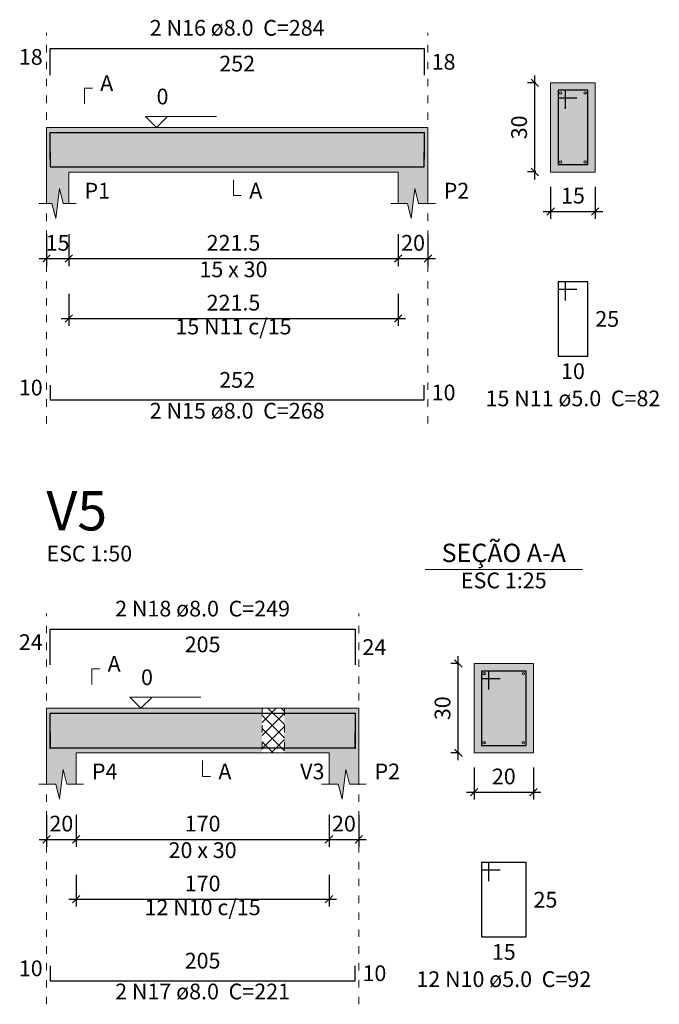
# Model space of a CAD drawing. Units: millimetres. Extents: x 373 to 492, y 60 to 144.
# Drawn here: x 427 to 436, y 93 to 107 of the extents above; entities that cross this region are included whole.
import ezdxf

# ---------------------------------------------------------------- set-up
doc = ezdxf.new("R2010")
doc.units = ezdxf.units.MM
doc.header["$MEASUREMENT"] = 0
doc.linetypes.add('DOT', pattern=[0.635, 0, -0.635])
doc.layers.get('0').update_dxf_attribs({"lineweight": 18})
for name, color, linetype, lineweight in [('Descrição da armadura', 7, 'Continuous', 0), ('DT-Barras na forma', 2, 'Continuous', 30), ('DT-Barras no corte', 5, 'Continuous', 5), ('DT-Barras rebatidas', 2, 'Continuous', 30), ('DT-Cotas', 8, 'Continuous', 5), ('DT-Forma', 5, 'Continuous', 5), ('DT-Hachura forma vigas', 9, 'Continuous', 5), ('DT-Hachura intersecção vigas', 9, 'Continuous', 5), ('DT-Hachura seção vigas', 9, 'Continuous', 5), ('DT-Pontilhado', 8, 'DOT', 5), ('DT-Textos', 7, 'Continuous', 5), ('DT-Título', 3, 'Continuous', 20), ('Textos armaduras', 7, 'Continuous', 0)]:
    doc.layers.add(name, color=color, linetype=linetype, lineweight=lineweight)
doc.styles.add('Arial', font='arial.ttf')
doc.dimstyles.new('UM_25.000000', dxfattribs={"dimtxt": 0.18, "dimasz": 0.1, "dimexe": 0.1, "dimexo": 0.2, "dimgap": 0, "dimtad": 1, "dimtih": 1, "dimtoh": 1, "dimdec": 1, "dimlfac": 25, "dimzin": 0, "dimdsep": 46, "dimtxsty": 'Standard', "dimcen": 0.09, "dimdle": 0.1, "dimadec": 1, "dimazin": 2, "dimtfac": 1, "dimtdec": 4, "dimtofl": 0, "dimtmove": 0, "dimatfit": 3, "dimfxl": 1, "dimtolj": 1, "dimarcsym": 0})
doc.dimstyles.new('UM_50.000000', dxfattribs={"dimtxt": 0.18, "dimasz": 0.1, "dimexe": 0.1, "dimexo": 0.2, "dimgap": 0, "dimtad": 1, "dimtih": 1, "dimtoh": 1, "dimdec": 1, "dimlfac": 50, "dimzin": 0, "dimdsep": 46, "dimtxsty": 'Standard', "dimcen": 0.09, "dimdle": 0.1, "dimadec": 1, "dimazin": 2, "dimtfac": 1, "dimtdec": 4, "dimtofl": 0, "dimtmove": 0, "dimatfit": 3, "dimfxl": 1, "dimtolj": 1, "dimarcsym": 0})

# ---------------------------------------------------------------- blocks, each defined once
blk = doc.blocks.new('_Oblique')
at = {"color": 0, "linetype": 'ByBlock', "lineweight": -2}
blk.add_line((-0.5, -0.5), (0.5, 0.5), dxfattribs=at)
blk = doc.blocks.new('*D200')
at = {"layer": 'Defpoints', "color": 0, "transparency": 16777216}
for p in [(427.742, 103.862), (428.042, 103.862), (428.042, 103.333)]:
    blk.add_point(p, dxfattribs=at)
at = {"layer": 'DT-Cotas', "color": 0, "lineweight": -2, "transparency": 16777216}
for p, q in [((427.742, 103.662), (427.742, 103.233)), ((428.042, 103.662), (428.042, 103.233)), ((427.642, 103.333), (428.142, 103.333))]:
    blk.add_line(p, q, dxfattribs=at)
at = {"layer": 'DT-Cotas', "color": 0, "lineweight": -2, "transparency": 16777216, "xscale": 0.1, "yscale": 0.1, "zscale": 0.1, "rotation": 180}
blk.add_blockref('_Oblique', (427.742, 103.333), dxfattribs=at)
at = {"layer": 'DT-Cotas', "color": 0, "lineweight": -2, "transparency": 16777216, "xscale": 0.1, "yscale": 0.1, "zscale": 0.1}
blk.add_blockref('_Oblique', (428.042, 103.333), dxfattribs=at)
at = {"layer": 'DT-Cotas', "color": 7, "transparency": 16777216, "insert": (427.892, 103.545), "char_height": 0.2118, "attachment_point": 5, "rotation": 0.0057, "style": 'Arial'}
blk.add_mtext('\\A1;15', dxfattribs=at)
blk = doc.blocks.new('*D201')
at = {"layer": 'Defpoints', "color": 0, "transparency": 16777216}
for p in [(428.042, 103.862), (432.472, 103.862), (432.472, 103.333)]:
    blk.add_point(p, dxfattribs=at)
at = {"layer": 'DT-Cotas', "color": 0, "lineweight": -2, "transparency": 16777216}
for p, q in [((428.042, 103.662), (428.042, 103.233)), ((432.472, 103.662), (432.472, 103.233)), ((427.942, 103.333), (432.572, 103.333))]:
    blk.add_line(p, q, dxfattribs=at)
at = {"layer": 'DT-Cotas', "color": 0, "lineweight": -2, "transparency": 16777216, "xscale": 0.1, "yscale": 0.1, "zscale": 0.1, "rotation": 180}
blk.add_blockref('_Oblique', (428.042, 103.333), dxfattribs=at)
at = {"layer": 'DT-Cotas', "color": 0, "lineweight": -2, "transparency": 16777216, "xscale": 0.1, "yscale": 0.1, "zscale": 0.1}
blk.add_blockref('_Oblique', (432.472, 103.333), dxfattribs=at)
at = {"layer": 'DT-Cotas', "color": 7, "transparency": 16777216, "insert": (430.257, 103.545), "char_height": 0.2118, "attachment_point": 5, "rotation": 0.0057, "style": 'Arial'}
blk.add_mtext('\\A1;221.5', dxfattribs=at)
blk = doc.blocks.new('*D202')
at = {"layer": 'Defpoints', "color": 0, "transparency": 16777216}
for p in [(432.472, 103.862), (432.872, 103.862), (432.872, 103.333)]:
    blk.add_point(p, dxfattribs=at)
at = {"layer": 'DT-Cotas', "color": 0, "lineweight": -2, "transparency": 16777216}
for p, q in [((432.472, 103.662), (432.472, 103.233)), ((432.872, 103.662), (432.872, 103.233)), ((432.372, 103.333), (432.972, 103.333))]:
    blk.add_line(p, q, dxfattribs=at)
at = {"layer": 'DT-Cotas', "color": 0, "lineweight": -2, "transparency": 16777216, "xscale": 0.1, "yscale": 0.1, "zscale": 0.1, "rotation": 180}
blk.add_blockref('_Oblique', (432.472, 103.333), dxfattribs=at)
at = {"layer": 'DT-Cotas', "color": 0, "lineweight": -2, "transparency": 16777216, "xscale": 0.1, "yscale": 0.1, "zscale": 0.1}
blk.add_blockref('_Oblique', (432.872, 103.333), dxfattribs=at)
at = {"layer": 'DT-Cotas', "color": 7, "transparency": 16777216, "insert": (432.672, 103.545), "char_height": 0.2118, "attachment_point": 5, "rotation": 0.0057, "style": 'Arial'}
blk.add_mtext('\\A1;20', dxfattribs=at)
blk = doc.blocks.new('*D203')
at = {"layer": 'Defpoints', "color": 0, "transparency": 16777216}
for p in [(434.31, 105.698), (434.522, 105.698), (434.522, 104.498)]:
    blk.add_point(p, dxfattribs=at)
at = {"layer": 'DT-Cotas', "color": 0, "lineweight": -2, "transparency": 16777216}
for p, q in [((434.31, 104.398), (434.31, 105.798)), ((434.322, 105.698), (434.21, 105.698)), ((434.322, 104.498), (434.21, 104.498))]:
    blk.add_line(p, q, dxfattribs=at)
at = {"layer": 'DT-Cotas', "color": 0, "lineweight": -2, "transparency": 16777216, "xscale": 0.1, "yscale": 0.1, "zscale": 0.1}
for p, rotation in [((434.31, 105.698), 90), ((434.31, 104.498), 270)]:
    blk.add_blockref('_Oblique', p, dxfattribs=dict(at, rotation=rotation))
at = {"layer": 'DT-Cotas', "color": 7, "transparency": 16777216, "insert": (434.098, 105.098), "char_height": 0.2118, "attachment_point": 5, "rotation": 90, "style": 'Arial'}
blk.add_mtext('\\A1;30', dxfattribs=at)
blk = doc.blocks.new('*D204')
at = {"layer": 'Defpoints', "color": 0, "transparency": 16777216}
for p in [(434.522, 104.498), (435.122, 104.498), (435.122, 103.968)]:
    blk.add_point(p, dxfattribs=at)
at = {"layer": 'DT-Cotas', "color": 0, "lineweight": -2, "transparency": 16777216}
for p, q in [((434.522, 104.298), (434.522, 103.868)), ((435.122, 104.298), (435.122, 103.868)), ((434.422, 103.968), (435.222, 103.968))]:
    blk.add_line(p, q, dxfattribs=at)
at = {"layer": 'DT-Cotas', "color": 0, "lineweight": -2, "transparency": 16777216, "xscale": 0.1, "yscale": 0.1, "zscale": 0.1, "rotation": 180}
blk.add_blockref('_Oblique', (434.522, 103.968), dxfattribs=at)
at = {"layer": 'DT-Cotas', "color": 0, "lineweight": -2, "transparency": 16777216, "xscale": 0.1, "yscale": 0.1, "zscale": 0.1}
blk.add_blockref('_Oblique', (435.122, 103.968), dxfattribs=at)
at = {"layer": 'DT-Cotas', "color": 7, "transparency": 16777216, "insert": (434.822, 104.18), "char_height": 0.2118, "attachment_point": 5, "rotation": 0.0057, "style": 'Arial'}
blk.add_mtext('\\A1;15', dxfattribs=at)
blk = doc.blocks.new('*D168')
at = {"layer": 'Defpoints', "color": 0, "transparency": 16777216}
for p in [(428.042, 103.058), (432.472, 103.058), (432.472, 102.528)]:
    blk.add_point(p, dxfattribs=at)
at = {"layer": 'DT-Cotas', "color": 0, "lineweight": -2, "transparency": 16777216}
for p, q in [((428.042, 102.858), (428.042, 102.428)), ((432.472, 102.858), (432.472, 102.428)), ((427.942, 102.528), (432.572, 102.528))]:
    blk.add_line(p, q, dxfattribs=at)
at = {"layer": 'DT-Cotas', "color": 0, "lineweight": -2, "transparency": 16777216, "xscale": 0.1, "yscale": 0.1, "zscale": 0.1, "rotation": 180}
blk.add_blockref('_Oblique', (428.042, 102.528), dxfattribs=at)
at = {"layer": 'DT-Cotas', "color": 0, "lineweight": -2, "transparency": 16777216, "xscale": 0.1, "yscale": 0.1, "zscale": 0.1}
blk.add_blockref('_Oblique', (432.472, 102.528), dxfattribs=at)
at = {"layer": 'DT-Cotas', "color": 7, "transparency": 16777216, "insert": (430.257, 102.74), "char_height": 0.2118, "attachment_point": 5, "rotation": 0.0057, "style": 'Arial'}
blk.add_mtext('\\A1;221.5', dxfattribs=at)
blk = doc.blocks.new('*D212')
at = {"layer": 'Defpoints', "color": 0, "transparency": 16777216}
for p in [(427.742, 96.048), (428.142, 96.048), (428.142, 95.518)]:
    blk.add_point(p, dxfattribs=at)
at = {"layer": 'DT-Cotas', "color": 0, "lineweight": -2, "transparency": 16777216}
for p, q in [((427.742, 95.848), (427.742, 95.418)), ((428.142, 95.848), (428.142, 95.418)), ((427.642, 95.518), (428.242, 95.518))]:
    blk.add_line(p, q, dxfattribs=at)
at = {"layer": 'DT-Cotas', "color": 0, "lineweight": -2, "transparency": 16777216, "xscale": 0.1, "yscale": 0.1, "zscale": 0.1, "rotation": 180}
blk.add_blockref('_Oblique', (427.742, 95.518), dxfattribs=at)
at = {"layer": 'DT-Cotas', "color": 0, "lineweight": -2, "transparency": 16777216, "xscale": 0.1, "yscale": 0.1, "zscale": 0.1}
blk.add_blockref('_Oblique', (428.142, 95.518), dxfattribs=at)
at = {"layer": 'DT-Cotas', "color": 7, "transparency": 16777216, "insert": (427.942, 95.73), "char_height": 0.2118, "attachment_point": 5, "rotation": 0.0057, "style": 'Arial'}
blk.add_mtext('\\A1;20', dxfattribs=at)
blk = doc.blocks.new('*D213')
at = {"layer": 'Defpoints', "color": 0, "transparency": 16777216}
for p in [(428.142, 96.048), (431.542, 96.048), (431.542, 95.518)]:
    blk.add_point(p, dxfattribs=at)
at = {"layer": 'DT-Cotas', "color": 0, "lineweight": -2, "transparency": 16777216}
for p, q in [((428.142, 95.848), (428.142, 95.418)), ((431.542, 95.848), (431.542, 95.418)), ((428.042, 95.518), (431.642, 95.518))]:
    blk.add_line(p, q, dxfattribs=at)
at = {"layer": 'DT-Cotas', "color": 0, "lineweight": -2, "transparency": 16777216, "xscale": 0.1, "yscale": 0.1, "zscale": 0.1, "rotation": 180}
blk.add_blockref('_Oblique', (428.142, 95.518), dxfattribs=at)
at = {"layer": 'DT-Cotas', "color": 0, "lineweight": -2, "transparency": 16777216, "xscale": 0.1, "yscale": 0.1, "zscale": 0.1}
blk.add_blockref('_Oblique', (431.542, 95.518), dxfattribs=at)
at = {"layer": 'DT-Cotas', "color": 7, "transparency": 16777216, "insert": (429.842, 95.73), "char_height": 0.2118, "attachment_point": 5, "rotation": 0.0057, "style": 'Arial'}
blk.add_mtext('\\A1;170', dxfattribs=at)
blk = doc.blocks.new('*D214')
at = {"layer": 'Defpoints', "color": 0, "transparency": 16777216}
for p in [(431.542, 96.048), (431.942, 96.048), (431.942, 95.518)]:
    blk.add_point(p, dxfattribs=at)
at = {"layer": 'DT-Cotas', "color": 0, "lineweight": -2, "transparency": 16777216}
for p, q in [((431.542, 95.848), (431.542, 95.418)), ((431.942, 95.848), (431.942, 95.418)), ((431.442, 95.518), (432.042, 95.518))]:
    blk.add_line(p, q, dxfattribs=at)
at = {"layer": 'DT-Cotas', "color": 0, "lineweight": -2, "transparency": 16777216, "xscale": 0.1, "yscale": 0.1, "zscale": 0.1, "rotation": 180}
blk.add_blockref('_Oblique', (431.542, 95.518), dxfattribs=at)
at = {"layer": 'DT-Cotas', "color": 0, "lineweight": -2, "transparency": 16777216, "xscale": 0.1, "yscale": 0.1, "zscale": 0.1}
blk.add_blockref('_Oblique', (431.942, 95.518), dxfattribs=at)
at = {"layer": 'DT-Cotas', "color": 7, "transparency": 16777216, "insert": (431.742, 95.73), "char_height": 0.2118, "attachment_point": 5, "rotation": 0.0057, "style": 'Arial'}
blk.add_mtext('\\A1;20', dxfattribs=at)
blk = doc.blocks.new('*D215')
at = {"layer": 'Defpoints', "color": 0, "transparency": 16777216}
for p in [(433.28, 97.883), (433.492, 97.883), (433.492, 96.683)]:
    blk.add_point(p, dxfattribs=at)
at = {"layer": 'DT-Cotas', "color": 0, "lineweight": -2, "transparency": 16777216}
for p, q in [((433.28, 96.583), (433.28, 97.983)), ((433.292, 97.883), (433.18, 97.883)), ((433.292, 96.683), (433.18, 96.683))]:
    blk.add_line(p, q, dxfattribs=at)
at = {"layer": 'DT-Cotas', "color": 0, "lineweight": -2, "transparency": 16777216, "xscale": 0.1, "yscale": 0.1, "zscale": 0.1}
for p, rotation in [((433.28, 97.883), 90), ((433.28, 96.683), 270)]:
    blk.add_blockref('_Oblique', p, dxfattribs=dict(at, rotation=rotation))
at = {"layer": 'DT-Cotas', "color": 7, "transparency": 16777216, "insert": (433.068, 97.283), "char_height": 0.2118, "attachment_point": 5, "rotation": 90, "style": 'Arial'}
blk.add_mtext('\\A1;30', dxfattribs=at)
blk = doc.blocks.new('*D216')
at = {"layer": 'Defpoints', "color": 0, "transparency": 16777216}
for p in [(433.492, 96.683), (434.292, 96.683), (434.292, 96.154)]:
    blk.add_point(p, dxfattribs=at)
at = {"layer": 'DT-Cotas', "color": 0, "lineweight": -2, "transparency": 16777216}
for p, q in [((433.492, 96.483), (433.492, 96.054)), ((434.292, 96.483), (434.292, 96.054)), ((433.392, 96.154), (434.392, 96.154))]:
    blk.add_line(p, q, dxfattribs=at)
at = {"layer": 'DT-Cotas', "color": 0, "lineweight": -2, "transparency": 16777216, "xscale": 0.1, "yscale": 0.1, "zscale": 0.1, "rotation": 180}
blk.add_blockref('_Oblique', (433.492, 96.154), dxfattribs=at)
at = {"layer": 'DT-Cotas', "color": 0, "lineweight": -2, "transparency": 16777216, "xscale": 0.1, "yscale": 0.1, "zscale": 0.1}
blk.add_blockref('_Oblique', (434.292, 96.154), dxfattribs=at)
at = {"layer": 'DT-Cotas', "color": 7, "transparency": 16777216, "insert": (433.892, 96.365), "char_height": 0.2118, "attachment_point": 5, "rotation": 0.0057, "style": 'Arial'}
blk.add_mtext('\\A1;20', dxfattribs=at)
blk = doc.blocks.new('*D217')
at = {"layer": 'Defpoints', "color": 0, "transparency": 16777216}
for p in [(428.142, 95.243), (431.542, 95.243), (431.542, 94.713)]:
    blk.add_point(p, dxfattribs=at)
at = {"layer": 'DT-Cotas', "color": 0, "lineweight": -2, "transparency": 16777216}
for p, q in [((428.142, 95.043), (428.142, 94.613)), ((431.542, 95.043), (431.542, 94.613)), ((428.042, 94.713), (431.642, 94.713))]:
    blk.add_line(p, q, dxfattribs=at)
at = {"layer": 'DT-Cotas', "color": 0, "lineweight": -2, "transparency": 16777216, "xscale": 0.1, "yscale": 0.1, "zscale": 0.1, "rotation": 180}
blk.add_blockref('_Oblique', (428.142, 94.713), dxfattribs=at)
at = {"layer": 'DT-Cotas', "color": 0, "lineweight": -2, "transparency": 16777216, "xscale": 0.1, "yscale": 0.1, "zscale": 0.1}
blk.add_blockref('_Oblique', (431.542, 94.713), dxfattribs=at)
at = {"layer": 'DT-Cotas', "color": 7, "transparency": 16777216, "insert": (429.842, 94.925), "char_height": 0.2118, "attachment_point": 5, "rotation": 0.0057, "style": 'Arial'}
blk.add_mtext('\\A1;170', dxfattribs=at)

msp = doc.modelspace()

# ---------------------------------------------------------------- hatches: boundary and pattern name
at = {"layer": 'DT-Hachura forma vigas', "linetype": 'Continuous'}
for points in [[(432.8717, 104.0742), (432.8717, 104.4978), (432.8717, 105.0978), (432.4717, 105.0978), (428.0417, 105.0978), (427.7417, 105.0978), (427.7417, 104.4978), (427.7417, 104.0742), (427.8167, 104.0742), (427.8667, 103.8742), (427.9167, 104.2742), (427.9667, 104.0742), (428.0417, 104.0742), (428.0417, 104.4978), (432.4717, 104.4978), (432.4717, 104.0742), (432.5967, 104.0742), (432.6467, 103.8742), (432.6967, 104.2742), (432.7467, 104.0742), (432.8717, 104.0742)], [(428.1417, 96.6831), (430.6417, 96.6831), (430.6417, 97.2831), (428.1417, 97.2831), (427.7417, 97.2831), (427.7417, 96.6831), (427.7417, 96.2595), (427.8667, 96.2595), (427.9167, 96.0595), (427.9667, 96.4595), (428.0167, 96.2595), (428.1417, 96.2595), (428.1417, 96.6831)], [(431.9417, 96.2595), (431.9417, 96.6831), (431.9417, 97.2831), (431.5417, 97.2831), (430.9417, 97.2831), (430.9417, 96.6831), (431.5417, 96.6831), (431.5417, 96.2595), (431.6667, 96.2595), (431.7167, 96.0595), (431.7667, 96.4595), (431.8167, 96.2595), (431.9417, 96.2595)]]:
    msp.add_hatch(color=256, dxfattribs=at).paths.add_polyline_path(points)
at = {"layer": 'DT-Hachura intersecção vigas', "linetype": 'Continuous'}
h = msp.add_hatch(dxfattribs=at)
h.set_pattern_fill('ANSI37', color=9, style=0)
h.set_pattern_definition([(45, (406.64644, 52.23744), (-0.08838835, 0.08838835), []), (135, (406.64644, 52.23744), (-0.08838835, -0.08838835), [])])
h.paths.add_polyline_path([(430.6417, 96.6831), (430.9417, 96.6831), (430.9417, 97.2831), (430.6417, 97.2831), (430.6417, 96.6831)])
at = {"layer": 'DT-Hachura seção vigas', "linetype": 'Continuous'}
for points in [[(434.5218, 104.4978), (434.5218, 104.4978), (435.1218, 104.4978), (435.1218, 105.6978), (434.5218, 105.6978), (434.5218, 104.4978)], [(433.4918, 96.6831), (433.4918, 96.6831), (434.2918, 96.6831), (434.2918, 97.8831), (433.4918, 97.8831), (433.4918, 96.6831)]]:
    msp.add_hatch(color=256, dxfattribs=at).paths.add_polyline_path(points)

# ---------------------------------------------------------------- linework, layer by layer
at = {"layer": 'DT-Barras na forma'}
for p, q in [((434.7218, 105.5978), (434.6218, 105.5978)), ((434.6218, 105.5978), (434.6218, 104.5978)), ((435.0218, 105.5978), (434.6218, 105.5978)), ((434.6218, 105.5978), (434.6218, 105.4978)), ((434.7218, 105.3478), (434.7218, 105.5978)), ((435.0218, 104.5978), (435.0218, 105.5978)), ((434.6218, 105.4978), (434.8718, 105.4978)), ((434.6218, 104.5978), (435.0218, 104.5978)), ((433.6918, 97.7831), (433.5918, 97.7831)), ((433.5918, 97.7831), (433.5918, 96.7831)), ((434.1918, 97.7831), (433.5918, 97.7831)), ((433.5918, 97.7831), (433.5918, 97.6831)), ((433.6918, 97.5331), (433.6918, 97.7831)), ((434.1918, 96.7831), (434.1918, 97.7831)), ((433.5918, 97.6831), (433.8418, 97.6831)), ((433.5918, 96.7831), (434.1918, 96.7831))]:
    msp.add_line(p, q, dxfattribs=at)
for points in [[(427.7917, 104.6714), (427.7917, 105.0298), (432.8217, 105.0298), (432.8217, 104.6714)], [(427.7917, 104.7658), (427.7917, 104.5658), (432.8217, 104.5658), (432.8217, 104.7658)], [(427.7917, 96.7373), (427.7917, 97.2151), (431.8917, 97.2151), (431.8917, 96.7373)], [(427.7917, 96.9511), (427.7917, 96.7511), (431.8917, 96.7511), (431.8917, 96.9511)]]:
    msp.add_lwpolyline(points, dxfattribs=at)
at = {"layer": 'DT-Barras no corte'}
for centre in [(434.6578, 105.5618), (434.9858, 105.5618), (434.6578, 104.6338), (434.9858, 104.6338), (433.6278, 97.7471), (434.1558, 97.7471), (433.6278, 96.8191), (434.1558, 96.8191)]:
    msp.add_circle(centre, 0.016, dxfattribs=at)
at = {"layer": 'DT-Barras rebatidas'}
for p, q in [((427.7917, 105.801), (427.7917, 106.1594)), ((427.7917, 106.1594), (432.8217, 106.1594)), ((432.8217, 106.1594), (432.8217, 105.801)), ((434.7218, 103.0211), (434.6218, 103.0211)), ((434.6218, 103.0211), (434.6218, 102.0211)), ((435.0218, 103.0211), (434.6218, 103.0211)), ((434.6218, 103.0211), (434.6218, 102.9211)), ((434.7218, 102.7711), (434.7218, 103.0211)), ((435.0218, 102.0211), (435.0218, 103.0211)), ((434.6218, 102.9211), (434.8718, 102.9211)), ((434.6218, 102.0211), (435.0218, 102.0211)), ((427.7917, 101.6311), (427.7917, 101.4311)), ((432.8217, 101.4311), (432.8217, 101.6311)), ((427.7917, 101.4311), (432.8217, 101.4311)), ((427.7917, 97.8669), (427.7917, 98.3447)), ((427.7917, 98.3447), (431.8917, 98.3447)), ((431.8917, 98.3447), (431.8917, 97.8669)), ((433.6918, 95.2064), (433.5918, 95.2064)), ((433.5918, 95.2064), (433.5918, 94.2064)), ((434.1918, 95.2064), (433.5918, 95.2064)), ((433.5918, 95.2064), (433.5918, 95.1064)), ((433.6918, 94.9564), (433.6918, 95.2064)), ((434.1918, 94.2064), (434.1918, 95.2064)), ((433.5918, 95.1064), (433.8418, 95.1064)), ((433.5918, 94.2064), (434.1918, 94.2064)), ((427.7917, 93.8165), (427.7917, 93.6165)), ((431.8917, 93.6165), (431.8917, 93.8165)), ((427.7917, 93.6165), (431.8917, 93.6165))]:
    msp.add_line(p, q, dxfattribs=at)
at = {"layer": 'DT-Forma'}
for p, q in [((435.1218, 105.6978), (434.5218, 105.6978)), ((434.5218, 105.6978), (434.5218, 104.4978)), ((435.1218, 104.4978), (435.1218, 105.6978)), ((427.7417, 105.0978), (428.0417, 105.0978)), ((428.0417, 105.0978), (432.4717, 105.0978)), ((432.4717, 105.0978), (432.8717, 105.0978)), ((427.7417, 104.4978), (427.7417, 104.0742)), ((428.0417, 104.0742), (428.0417, 104.4978)), ((428.0417, 104.4978), (432.4717, 104.4978)), ((432.4717, 104.4978), (432.4717, 104.0742)), ((432.8717, 104.0742), (432.8717, 104.4978)), ((434.5218, 104.4978), (435.1218, 104.4978)), ((427.8667, 103.8742), (427.9167, 104.2742)), ((427.9167, 104.2742), (427.9667, 104.0742)), ((432.6467, 103.8742), (432.6967, 104.2742)), ((432.6967, 104.2742), (432.7467, 104.0742)), ((427.6417, 104.0742), (427.8167, 104.0742)), ((427.8167, 104.0742), (427.8667, 103.8742)), ((427.9667, 104.0742), (428.1417, 104.0742)), ((432.3717, 104.0742), (432.5967, 104.0742)), ((432.5967, 104.0742), (432.6467, 103.8742)), ((432.7467, 104.0742), (432.9717, 104.0742)), ((434.2918, 97.8831), (433.4918, 97.8831)), ((433.4918, 97.8831), (433.4918, 96.6831)), ((434.2918, 96.6831), (434.2918, 97.8831)), ((427.7417, 97.2831), (428.1417, 97.2831)), ((428.1417, 97.2831), (430.6417, 97.2831)), ((430.6417, 97.2831), (430.9417, 97.2831)), ((430.9417, 97.2831), (431.5417, 97.2831)), ((431.5417, 97.2831), (431.9417, 97.2831)), ((427.7417, 96.6831), (427.7417, 96.2595)), ((428.1417, 96.2595), (428.1417, 96.6831)), ((428.1417, 96.6831), (430.6417, 96.6831)), ((430.6417, 96.6831), (430.9417, 96.6831)), ((430.9417, 96.6831), (431.5417, 96.6831)), ((431.5417, 96.6831), (431.5417, 96.2595)), ((431.9417, 96.2595), (431.9417, 96.6831)), ((433.4918, 96.6831), (434.2918, 96.6831)), ((427.9167, 96.0595), (427.9667, 96.4595)), ((427.9667, 96.4595), (428.0167, 96.2595)), ((431.7167, 96.0595), (431.7667, 96.4595)), ((431.7667, 96.4595), (431.8167, 96.2595)), ((427.6417, 96.2595), (427.8667, 96.2595)), ((427.8667, 96.2595), (427.9167, 96.0595)), ((428.0167, 96.2595), (428.2417, 96.2595)), ((431.4417, 96.2595), (431.6667, 96.2595)), ((431.6667, 96.2595), (431.7167, 96.0595)), ((431.8167, 96.2595), (432.0417, 96.2595))]:
    msp.add_line(p, q, dxfattribs=at)
at = {"layer": 'DT-Forma', "linetype": 'Continuous'}
for p, q in [((427.7417, 104.4978), (427.7417, 105.0978)), ((432.8717, 105.0978), (432.8717, 104.4978)), ((427.7417, 96.6831), (427.7417, 97.2831)), ((431.9417, 97.2831), (431.9417, 96.6831))]:
    msp.add_line(p, q, dxfattribs=at)
at = {"layer": 'DT-Pontilhado', "ltscale": 0.2}
for p, q in [((427.7417, 101.1134), (427.7417, 106.3712)), ((432.8717, 101.1134), (432.8717, 106.3712)), ((427.7417, 93.2988), (427.7417, 98.5565)), ((431.9417, 93.2988), (431.9417, 98.5565)), ((430.6417, 97.2831), (430.6417, 96.6831)), ((430.9417, 97.2831), (430.9417, 96.6831))]:
    msp.add_line(p, q, dxfattribs=at)
at = {"layer": 'DT-Textos'}
msp.add_line((432.8328, 99.148), (434.9508, 99.148), dxfattribs=at)
for points in [[(428.2535, 105.4155), (428.2535, 105.6273), (428.3594, 105.6273)], [(429.3707, 105.246), (429.2224, 105.0978), (429.0742, 105.246), (430.0273, 105.246)], [(430.2567, 104.3919), (430.2567, 104.1801), (430.3626, 104.1801)], [(428.3535, 97.6008), (428.3535, 97.8126), (428.4594, 97.8126)], [(429.1617, 97.4314), (429.0134, 97.2831), (428.8652, 97.4314), (429.8183, 97.4314)], [(429.8417, 96.5772), (429.8417, 96.3654), (429.9476, 96.3654)]]:
    msp.add_lwpolyline(points, dxfattribs=at)

# ---------------------------------------------------------------- texts
at = {"layer": 'Descrição da armadura', "char_height": 0.2118, "attachment_point": 8, "line_spacing_factor": 0.9, "style": 'Arial'}
for s, insert, width in [('2 N16 ø8.0  C=284', (430.3068, 106.2657), 5.015721), ('15 N11 c/15', (430.2567, 102.2463), 3.19056), ('15 N11 ø5.0  C=82', (434.8218, 101.2797), 5.015721), ('2 N15 ø8.0  C=268', (430.3068, 101.1137), 5.015721), ('2 N18 ø8.0  C=249', (429.8418, 98.451), 5.015721), ('12 N10 c/15', (429.8417, 94.4317), 3.19056), ('12 N10 ø5.0  C=92', (433.8918, 93.465), 5.015721), ('2 N17 ø8.0  C=221', (429.8418, 93.299), 5.015721)]:
    msp.add_mtext(s, dxfattribs=dict(at, insert=insert, width=width))
at = {"layer": 'DT-Textos', "line_spacing_factor": 0.798, "style": 'Arial'}
for s, insert, char_height, width, attachment_point in [('A', (428.4648, 105.5217), 0.2118, 0.394865, 7), ('0', (429.2228, 105.3417), 0.2118, 0.329, 7), ('P1', (428.2538, 104.0747), 0.2118, 0.723865, 7), ('A', (430.4688, 104.0747), 0.2118, 0.394865, 7), ('P2', (433.0838, 104.0747), 0.2118, 0.723865, 7), ('15 x 30', (430.2568, 103.0157), 0.2118, 1.940747, 8), ('SEÇÃO A-A', (433.8918, 99.1721), 0.2471, 3.760741, 8), ('ESC 1:50', (427.7418, 99.192), 0.2118, 2.532883, 7), ('ESC 1:25', (433.8918, 98.83), 0.2118, 2.532883, 8), ('A', (428.5648, 97.707), 0.2118, 0.394865, 7), ('0', (429.0138, 97.527), 0.2118, 0.329, 7), ('P4', (428.3538, 96.26), 0.2118, 0.723865, 7), ('A', (430.0538, 96.26), 0.2118, 0.394865, 7), ('V3', (431.1538, 96.26), 0.2118, 0.723865, 7), ('P2', (432.1538, 96.26), 0.2118, 0.723865, 7), ('20 x 30', (429.8418, 95.201), 0.2118, 1.940747, 8)]:
    msp.add_mtext(s, dxfattribs=dict(at, insert=insert, char_height=char_height, width=width, attachment_point=attachment_point))
at = {"layer": 'DT-Título', "insert": (427.7418, 99.5099), "char_height": 0.5295, "width": 1.809663, "attachment_point": 7, "line_spacing_factor": 0.798, "style": 'Arial'}
msp.add_mtext('V5', dxfattribs=at)
at = {"layer": 'Textos armaduras', "char_height": 0.2118, "line_spacing_factor": 0.9, "style": 'Arial'}
for s, insert, width, attachment_point in [('18', (427.6917, 105.8743), 1.058001, 9), ('252', (430.3067, 106.0621), 1.387001, 2), ('18', (432.9217, 106.0861), 1.058001, 1), ('25', (435.1218, 102.627), 1.058001, 1), ('10', (434.8218, 101.9238), 1.058001, 2), ('252', (430.3067, 101.5284), 1.387001, 8), ('10', (427.6917, 101.4252), 1.058001, 9), ('10', (432.9217, 101.637), 1.058001, 1), ('24', (427.6917, 97.9999), 1.058001, 9), ('205', (429.8417, 98.2474), 1.387001, 2), ('24', (431.9917, 98.2117), 1.058001, 1), ('25', (434.2918, 94.8123), 1.058001, 1), ('15', (433.8918, 94.1091), 1.058001, 2), ('205', (429.8417, 93.7138), 1.387001, 8), ('10', (427.6917, 93.6106), 1.058001, 9), ('10', (431.9917, 93.8224), 1.058001, 1)]:
    msp.add_mtext(s, dxfattribs=dict(at, insert=insert, width=width, attachment_point=attachment_point))

# ---------------------------------------------------------------- dimensions: what is measured, and where the dimension line sits
at = {"layer": 'DT-Cotas'}
for base, p1, p2, picture, middle in [((434.31, 105.6978), (434.5218, 104.4978), (434.5218, 105.6978), '*D203', (434.0982, 105.0978)), ((433.28, 97.8831), (433.4918, 96.6831), (433.4918, 97.8831), '*D215', (433.0682, 97.2831))]:
    dim = msp.add_linear_dim(base=base, p1=p1, p2=p2, angle=90, dimstyle='UM_25.000000', override={"dimtxt": 0.2118, "dimasz": 0.1, "dimexe": 0.1, "dimexo": 0.2, "dimtad": 1, "dimtih": 0, "dimtoh": 0, "dimdec": 1, "dimlfac": 25, "dimzin": 8, "dimtxsty": 'Arial', "dimblk": 'Oblique', "dimblk1": 'Oblique', "dimblk2": 'Oblique', "dimsah": 1, "dimdle": 0.1, "dimse1": 0, "dimse2": 0, "dimclrt": 7, "dimadec": 1, "dimazin": 3, "dimtmove": 2, "dimldrblk": 'Oblique'}, dxfattribs=at)
    dim.commit()
    dim.dimension.update_dxf_attribs({"geometry": picture, "text_midpoint": middle, "dimtype": 160, "text_rotation": 90})
for base, p1, p2, dimstyle, override, picture, middle in [((435.1218, 103.9683), (434.5218, 104.4978), (435.1218, 104.4978), 'UM_25.000000', {"dimtxt": 0.2118, "dimasz": 0.1, "dimexe": 0.1, "dimexo": 0.2, "dimtad": 1, "dimtih": 0, "dimtoh": 0, "dimdec": 1, "dimlfac": 25, "dimzin": 8, "dimtxsty": 'Arial', "dimblk": 'Oblique', "dimblk1": 'Oblique', "dimblk2": 'Oblique', "dimsah": 1, "dimdle": 0.1, "dimse1": 0, "dimse2": 0, "dimclrt": 7, "dimadec": 1, "dimazin": 3, "dimtmove": 2, "dimldrblk": 'Oblique'}, '*D204', (434.8218, 104.1801)), ((428.0417, 103.3329), (427.7417, 103.8624), (428.0417, 103.8624), 'UM_50.000000', {"dimtxt": 0.2118, "dimasz": 0.1, "dimexe": 0.1, "dimexo": 0.2, "dimtad": 1, "dimtih": 0, "dimtoh": 0, "dimdec": 1, "dimlfac": 50, "dimzin": 8, "dimtxsty": 'Arial', "dimblk": 'Oblique', "dimblk1": 'Oblique', "dimblk2": 'Oblique', "dimsah": 1, "dimdle": 0.1, "dimse1": 0, "dimse2": 0, "dimclrt": 7, "dimadec": 1, "dimazin": 3, "dimtmove": 2, "dimldrblk": 'Oblique'}, '*D200', (427.8917, 103.5447)), ((432.4717, 103.3329), (428.0417, 103.8624), (432.4717, 103.8624), 'UM_50.000000', {"dimtxt": 0.2118, "dimasz": 0.1, "dimexe": 0.1, "dimexo": 0.2, "dimtad": 1, "dimtih": 0, "dimtoh": 0, "dimdec": 1, "dimlfac": 50, "dimzin": 8, "dimtxsty": 'Arial', "dimblk": 'Oblique', "dimblk1": 'Oblique', "dimblk2": 'Oblique', "dimsah": 1, "dimdle": 0.1, "dimse1": 0, "dimse2": 0, "dimclrt": 7, "dimadec": 1, "dimazin": 3, "dimtmove": 2, "dimldrblk": 'Oblique'}, '*D201', (430.2567, 103.5447)), ((432.8717, 103.3329), (432.4717, 103.8624), (432.8717, 103.8624), 'UM_50.000000', {"dimtxt": 0.2118, "dimasz": 0.1, "dimexe": 0.1, "dimexo": 0.2, "dimtad": 1, "dimtih": 0, "dimtoh": 0, "dimdec": 1, "dimlfac": 50, "dimzin": 8, "dimtxsty": 'Arial', "dimblk": 'Oblique', "dimblk1": 'Oblique', "dimblk2": 'Oblique', "dimsah": 1, "dimdle": 0.1, "dimse1": 0, "dimse2": 0, "dimclrt": 7, "dimadec": 1, "dimazin": 3, "dimtmove": 2, "dimldrblk": 'Oblique'}, '*D202', (432.6717, 103.5447)), ((432.4717, 102.528), (428.0417, 103.0575), (432.4717, 103.0575), 'UM_50.000000', {"dimtxt": 0.2118, "dimasz": 0.1, "dimexe": 0.1, "dimexo": 0.2, "dimtad": 1, "dimtih": 0, "dimtoh": 0, "dimdec": 1, "dimlfac": 50, "dimzin": 8, "dimtxsty": 'Arial', "dimblk": 'Oblique', "dimblk1": 'Oblique', "dimblk2": 'Oblique', "dimsah": 1, "dimdle": 0.1, "dimse1": 0, "dimse2": 0, "dimclrt": 7, "dimadec": 1, "dimazin": 3, "dimtmove": 2, "dimldrblk": 'Oblique'}, '*D168', (430.2567, 102.7398)), ((434.2918, 96.1536), (433.4918, 96.6831), (434.2918, 96.6831), 'UM_25.000000', {"dimtxt": 0.2118, "dimasz": 0.1, "dimexe": 0.1, "dimexo": 0.2, "dimtad": 1, "dimtih": 0, "dimtoh": 0, "dimdec": 1, "dimlfac": 25, "dimzin": 8, "dimtxsty": 'Arial', "dimblk": 'Oblique', "dimblk1": 'Oblique', "dimblk2": 'Oblique', "dimsah": 1, "dimdle": 0.1, "dimse1": 0, "dimse2": 0, "dimclrt": 7, "dimadec": 1, "dimazin": 3, "dimtmove": 2, "dimldrblk": 'Oblique'}, '*D216', (433.8918, 96.3654)), ((428.1417, 95.5182), (427.7417, 96.0477), (428.1417, 96.0477), 'UM_50.000000', {"dimtxt": 0.2118, "dimasz": 0.1, "dimexe": 0.1, "dimexo": 0.2, "dimtad": 1, "dimtih": 0, "dimtoh": 0, "dimdec": 1, "dimlfac": 50, "dimzin": 8, "dimtxsty": 'Arial', "dimblk": 'Oblique', "dimblk1": 'Oblique', "dimblk2": 'Oblique', "dimsah": 1, "dimdle": 0.1, "dimse1": 0, "dimse2": 0, "dimclrt": 7, "dimadec": 1, "dimazin": 3, "dimtmove": 2, "dimldrblk": 'Oblique'}, '*D212', (427.9417, 95.73)), ((431.5417, 95.5182), (428.1417, 96.0477), (431.5417, 96.0477), 'UM_50.000000', {"dimtxt": 0.2118, "dimasz": 0.1, "dimexe": 0.1, "dimexo": 0.2, "dimtad": 1, "dimtih": 0, "dimtoh": 0, "dimdec": 1, "dimlfac": 50, "dimzin": 8, "dimtxsty": 'Arial', "dimblk": 'Oblique', "dimblk1": 'Oblique', "dimblk2": 'Oblique', "dimsah": 1, "dimdle": 0.1, "dimse1": 0, "dimse2": 0, "dimclrt": 7, "dimadec": 1, "dimazin": 3, "dimtmove": 2, "dimldrblk": 'Oblique'}, '*D213', (429.8417, 95.73)), ((431.9417, 95.5182), (431.5417, 96.0477), (431.9417, 96.0477), 'UM_50.000000', {"dimtxt": 0.2118, "dimasz": 0.1, "dimexe": 0.1, "dimexo": 0.2, "dimtad": 1, "dimtih": 0, "dimtoh": 0, "dimdec": 1, "dimlfac": 50, "dimzin": 8, "dimtxsty": 'Arial', "dimblk": 'Oblique', "dimblk1": 'Oblique', "dimblk2": 'Oblique', "dimsah": 1, "dimdle": 0.1, "dimse1": 0, "dimse2": 0, "dimclrt": 7, "dimadec": 1, "dimazin": 3, "dimtmove": 2, "dimldrblk": 'Oblique'}, '*D214', (431.7417, 95.73)), ((431.5417, 94.7134), (428.1417, 95.2429), (431.5417, 95.2429), 'UM_50.000000', {"dimtxt": 0.2118, "dimasz": 0.1, "dimexe": 0.1, "dimexo": 0.2, "dimtad": 1, "dimtih": 0, "dimtoh": 0, "dimdec": 1, "dimlfac": 50, "dimzin": 8, "dimtxsty": 'Arial', "dimblk": 'Oblique', "dimblk1": 'Oblique', "dimblk2": 'Oblique', "dimsah": 1, "dimdle": 0.1, "dimse1": 0, "dimse2": 0, "dimclrt": 7, "dimadec": 1, "dimazin": 3, "dimtmove": 2, "dimldrblk": 'Oblique'}, '*D217', (429.8417, 94.9252))]:
    dim = msp.add_linear_dim(base=base, p1=p1, p2=p2, dimstyle=dimstyle, override=override, dxfattribs=at)
    dim.commit()
    dim.dimension.update_dxf_attribs({"geometry": picture, "text_midpoint": middle, "dimtype": 160, "text_rotation": 0.00573})

doc.saveas('drawing.dxf')
